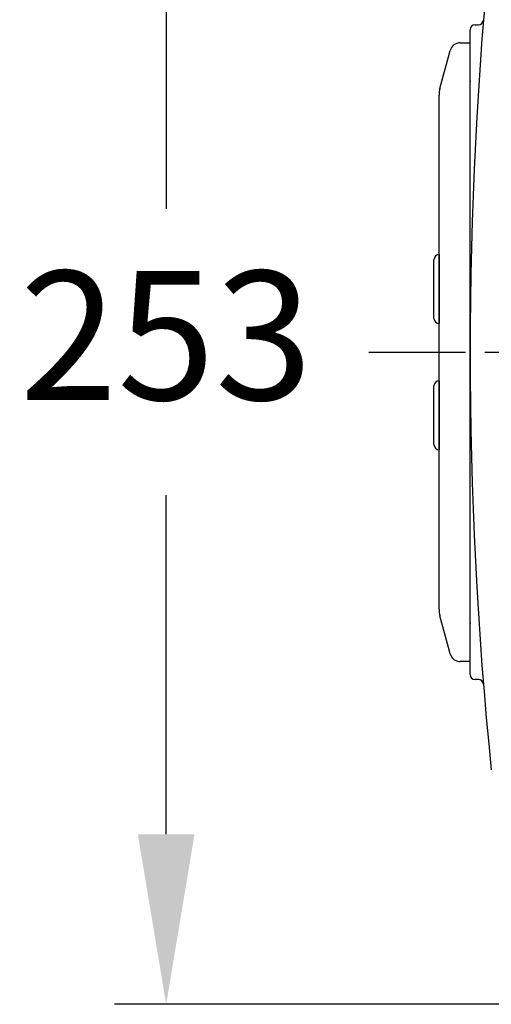
# Model space of a CAD drawing. Units: inches. Extents: x -1 to 2099, y -9 to 2961.
# Drawn here: x 1328 to 1420, y 2308 to 2498 of the extents above; entities that cross this region are included whole.
import ezdxf

# ---------------------------------------------------------------- set-up
doc = ezdxf.new("R2010")
doc.units = ezdxf.units.IN
doc.header["$MEASUREMENT"] = 0
doc.linetypes.add('CENTER', pattern=[2, 1.25, -0.25, 0.25, -0.25])
doc.layers.add('Centre', color=1, linetype='CENTER')
doc.layers.add('Dimension', color=44, linetype='Continuous')
doc.styles.get("Standard").update_dxf_attribs({"font": 'arial.ttf'})
doc.dimstyles.new('ISO-25', dxfattribs={"dimtxt": 2.5, "dimasz": 2.5, "dimexe": 1.25, "dimexo": 0.625, "dimtad": 1, "dimtxsty": 'Standard', "dimcen": 2.5, "dimadec": 0, "dimazin": 0, "dimtfac": 1, "dimtmove": 0, "dimatfit": 3, "dimfxl": 0, "dimarcsym": 0})

# ---------------------------------------------------------------- blocks, each defined once
blk = doc.blocks.new('*D157')
at = {"layer": 'Defpoints', "color": 0, "transparency": 16777216}
for p in [(1356.89, 2560.5), (1573.3, 2560.5), (1573.3, 2307.5)]:
    blk.add_point(p, dxfattribs=at)
at = {"layer": 'Dimension', "color": 0, "lineweight": -2, "transparency": 16777216}
for p, q in [((1563.3, 2560.5), (1346.89, 2560.5)), ((1356.89, 2527.5), (1356.89, 2461.77)), ((1356.89, 2340.5), (1356.89, 2406.23)), ((1563.3, 2307.5), (1346.89, 2307.5))]:
    blk.add_line(p, q, dxfattribs=at)
at = {"layer": 'Dimension', "color": 0, "transparency": 16777216}
for points in [[(1351.39, 2527.5), (1362.39, 2527.5), (1356.89, 2560.5)], [(1351.39, 2340.5), (1362.39, 2340.5), (1356.89, 2307.5)]]:
    blk.add_solid(points, dxfattribs=at)
at = {"layer": 'Dimension', "color": 0, "transparency": 16777216, "insert": (1356.89, 2434), "char_height": 25, "attachment_point": 5}
blk.add_mtext('253', dxfattribs=at)

msp = doc.modelspace()

# ---------------------------------------------------------------- linework, layer by layer
at = {"color": 7, "linetype": 'Continuous', "lineweight": 25}
for p, q in [((1415.8, 2489.95), (1415.8, 2496.5)), ((1416.8, 2497.5), (1417.41, 2497.5)), ((1411.62, 2491.28), (1411.95, 2492.52)), ((1413.88, 2494), (1415.8, 2494)), ((1409.97, 2485.14), (1411.62, 2491.28)), ((1415.8, 2486.98), (1415.8, 2489.95)), ((1415.8, 2486.66), (1415.8, 2486.5)), ((1409.8, 2384.16), (1409.8, 2483.84)), ((1409.8, 2452.94), (1409.8, 2445.46)), ((1408.8, 2445.84), (1408.8, 2451.94)), ((1408.8, 2440.81), (1408.8, 2445.84)), ((1409.8, 2446.33), (1409.8, 2446.33)), ((1409.8, 2445.46), (1409.8, 2440.07)), ((1409.8, 2443.02), (1409.8, 2443.02)), ((1408.8, 2440.56), (1408.8, 2440.81)), ((1409.8, 2440.07), (1409.8, 2439.56)), ((1408.8, 2427.19), (1408.8, 2427.44)), ((1409.8, 2428.44), (1409.8, 2427.93)), ((1409.8, 2427.93), (1409.8, 2422.54)), ((1408.8, 2422.17), (1408.8, 2427.19)), ((1409.8, 2424.99), (1409.8, 2424.99)), ((1408.8, 2416.06), (1408.8, 2422.17)), ((1409.8, 2422.54), (1409.8, 2415.06)), ((1409.8, 2421.67), (1409.8, 2421.67)), ((1411.62, 2376.72), (1409.97, 2382.86)), ((1415.8, 2381.5), (1415.8, 2381.34)), ((1415.8, 2378.05), (1415.8, 2381.02)), ((1415.8, 2371.5), (1415.8, 2378.05)), ((1411.95, 2375.48), (1411.62, 2376.72)), ((1415.8, 2374), (1413.88, 2374)), ((1417.41, 2370.5), (1416.8, 2370.5))]:
    msp.add_line(p, q, dxfattribs=at)
for centre, radius, start, end in [((2215.8, 2434), 800, 174.18793, 185.81207), ((1417.41, 2498.5), 1, 270, 355.3813), ((1416.8, 2496.5), 1, 90, 180), ((1413.88, 2492), 2, 90, 165), ((1414.8, 2483.84), 5, 165, 180), ((1409.8, 2451.94), 1, 90.5, 180), ((1409.8, 2440.56), 1, 180, 269.5), ((1409.8, 2427.44), 1, 90.5, 180), ((1409.8, 2416.06), 1, 180, 269.5), ((1414.8, 2384.16), 5, 180, 195), ((1413.88, 2376), 2, 195, 270), ((1416.8, 2371.5), 1, 180, 270), ((1417.41, 2369.5), 1, 4.6187, 90)]:
    msp.add_arc(centre, radius, start, end, dxfattribs=at)
for points, knots in [([(1415.8, 2473.96), (1415.8, 2476.97), (1415.8, 2481.31), (1415.8, 2485.65), (1415.8, 2486.98)], [0, 0, 0, 0, 0.6928705, 1, 1, 1, 1]), ([(1415.8, 2434), (1415.8, 2434.06), (1415.8, 2434.14), (1415.8, 2434.69), (1415.8, 2438), (1415.8, 2444.58), (1415.8, 2456.01), (1415.8, 2465.97), (1415.8, 2472.63), (1415.8, 2473.96)], [0, 0, 0, 0, 0.0044756, 0.0057527, 0.0415681, 0.2526823, 0.4996128, 0.8999232, 1, 1, 1, 1]), ([(1415.86, 2446.98), (1415.86, 2446.65), (1415.8, 2442.68), (1415.81, 2438.41), (1415.8, 2434.41), (1415.8, 2434.06), (1415.8, 2434)], [0, 0, 0, 0, 0.075111, 0.918547, 0.986205, 1, 1, 1, 1]), ([(1415.8, 2434), (1415.8, 2433.94), (1415.8, 2433.59), (1415.81, 2429.59), (1415.8, 2425.35), (1415.86, 2421.41), (1415.86, 2421.12)], [0, 0, 0, 0, 0.013892, 0.082031, 0.931443, 1, 1, 1, 1]), ([(1415.8, 2394.04), (1415.8, 2395.78), (1415.8, 2405.79), (1415.8, 2416.18), (1415.8, 2426.98), (1415.8, 2430.05), (1415.8, 2432.89), (1415.8, 2433.59), (1415.8, 2433.75), (1415.8, 2433.8), (1415.8, 2433.87), (1415.8, 2433.94), (1415.8, 2434)], [0, 0, 0, 0, 0.131019, 0.751437, 0.779557, 0.941691, 0.982224, 0.992358, 0.994247, 0.994891, 0.995524, 1, 1, 1, 1]), ([(1415.8, 2381.02), (1415.8, 2384.02), (1415.8, 2388.37), (1415.8, 2392.71), (1415.8, 2394.04)], [0, 0, 0, 0, 0.692871, 1, 1, 1, 1])]:
    msp.add_open_spline(points, degree=3, knots=knots, dxfattribs=at)
at = {"layer": 'Centre', "ltscale": 15}
msp.add_line((1396.18, 2434), (1853.88, 2434), dxfattribs=at)

# ---------------------------------------------------------------- dimensions: what is measured, and where the dimension line sits
at = {"layer": 'Dimension'}
dim = msp.add_linear_dim(base=(1356.89, 2560.5), p1=(1573.3, 2307.5), p2=(1573.3, 2560.5), angle=90, dimstyle='ISO-25', override={"dimtxt": 25, "dimasz": 33, "dimexe": 10, "dimexo": 10, "dimgap": 15, "dimtih": 1, "dimtoh": 1, "dimdec": 0, "dimadec": 2, "dimtzin": 0}, dxfattribs=at)
dim.commit()
dim.dimension.update_dxf_attribs({"geometry": '*D157', "text_midpoint": (1356.89, 2434)})

doc.saveas('drawing.dxf')
